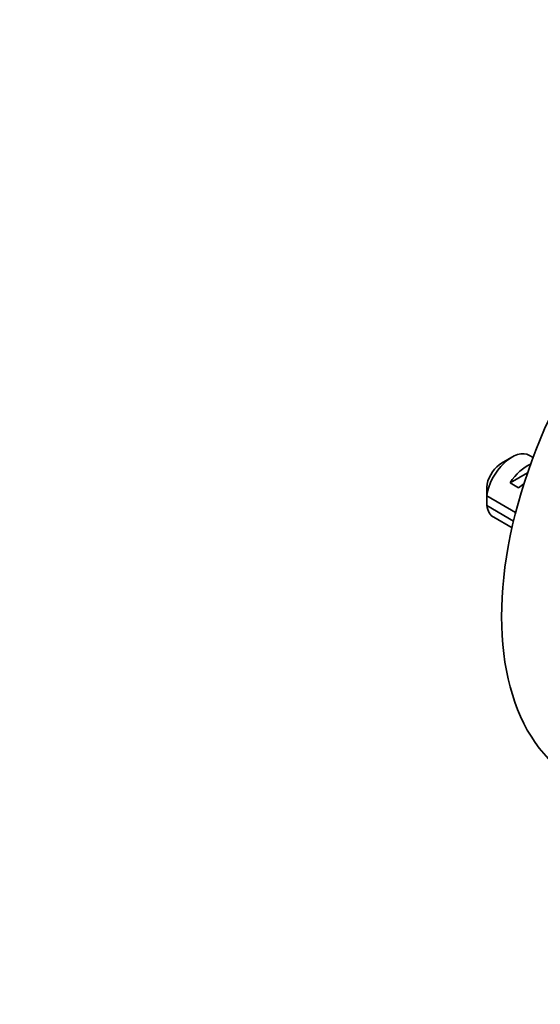
# Model space of a CAD drawing. Units: millimetres. Extents: x 0 to 1478, y 0 to 1758.
# Drawn here: x 1231 to 1275, y 468 to 551 of the extents above; entities that cross this region are included whole.
import ezdxf
from ezdxf import colors
from ezdxf.entities.mleader import LeaderData, LeaderLine
from ezdxf.math import Vec2, Vec3

# ---------------------------------------------------------------- set-up
doc = ezdxf.new("R2010")
doc.units = ezdxf.units.MM
doc.layers.add('DV6_Défaut', color=7, linetype='Continuous')
doc.layers.add('Défaut', color=7, linetype='Continuous')

# ---------------------------------------------------------------- blocks, each defined once
blk = doc.blocks.new('_DOT')
at = {"color": 0}
blk.add_line((0, 0), (-1, 0), dxfattribs=at)
at = {"color": 0, "const_width": 0.333}
blk.add_lwpolyline([(-0.1665, 0, 1), (0.1665, 0, 1)], format="xyb", close=True, dxfattribs=at)
blk = doc.blocks.new('SE5')
at = {"layer": 'DV6_Défaut', "color": 7, "linetype": 'Continuous', "lineweight": 35}
for p, q in [((1272.196, 514.068), (1271.347, 513.578)), ((1273.991, 514.046), (1273.696, 514.217)), ((1272.065, 511.911), (1273.528, 512.756)), ((1272.772, 511.503), (1272.065, 511.911)), ((1270.104, 510.819), (1272.528, 509.42)), ((1272.351, 508.705), (1270.104, 510.003)), ((1270.696, 509.021), (1272.221, 508.14))]:
    blk.add_line(p, q, dxfattribs=at)
for centre, radius, start, end in [((1313.173, 510.428), 43.07, 178.16056, 179.47996), ((1313.177, 509.612), 43.075, 178.40585, 179.47989)]:
    blk.add_arc(centre, radius, start, end, dxfattribs=at)
for centre, major_axis, ratio, start_param, end_param in [((1292.56, 512.925), (15, 25.981), 0.57735, 6.280231, 9.423961), ((1272.196, 511.619), (-1.5, -2.598), 0.57735, 3.141593, 5.330339), ((1271.347, 512.109), (-0.9, -1.559), 0.57735, 3.926991, 5.216307), ((1273.468, 510.884), (1.5, 2.598), 0.57735, 0.635105, 1.508132), ((1272.966, 511.174), (2.656, 1.926), 0.115702, 1.391913, 1.559705), ((1272.196, 511.619), (1.5, 2.598), 0.57735, 2.523643, 3.141593)]:
    blk.add_ellipse(centre, major_axis=major_axis, ratio=ratio, start_param=start_param, end_param=end_param, dxfattribs=at)

msp = doc.modelspace()

# ---------------------------------------------------------------- block references
at = {"layer": 'Défaut'}
msp.add_blockref('SE5', (0, 0), dxfattribs=at)

# ---------------------------------------------------------------- leaders
at = {"layer": 'Défaut', "color": 7, "linetype": 'Continuous', "lineweight": 18}
ml = msp.add_multileader_mtext('Standard', dxfattribs=at)
ml.set_content('{\\pxsm0.9;\\fSolid Edge ISO|b1||i0||c0|p34;\\W1.;27/06/2019\\P}', color=256)
ml.set_leader_properties()
ml.set_arrow_properties(name='DOT')
ml.build(insert=Vec2(0, 0))
ml.multileader.update_dxf_attribs({"leader_type": 0, "dogleg_length": 0, "arrow_head_size": 12})
ctx = ml.context
ctx.base_point, ctx.char_height, ctx.arrow_head_size, ctx.landing_gap_size = Vec3(1390.407, 1750.708), 12, 12, 4.2
notes = []
notes.append((ctx, [(0, (0, 0, 0), (0, 0), (1, 0), 1, [])]))
ctx.mtext.insert = Vec3(1392.407, 1756.828)
for ctx, leaders in notes:
    for number, flags, end, landing, length, lines in leaders:
        leader = LeaderData()
        leader.index, (leader.has_last_leader_line, leader.has_dogleg_vector, leader.attachment_direction) = number, flags
        leader.last_leader_point, leader.dogleg_vector, leader.dogleg_length = Vec3(end), Vec3(landing), length
        for number, points, colour, breaks in lines:
            line = LeaderLine()
            line.index, line.vertices, line.color, line.breaks = number, Vec3.list(points), colors.encode_raw_color(colour), breaks
            leader.lines.append(line)
        ctx.leaders.append(leader)

doc.saveas('drawing.dxf')
